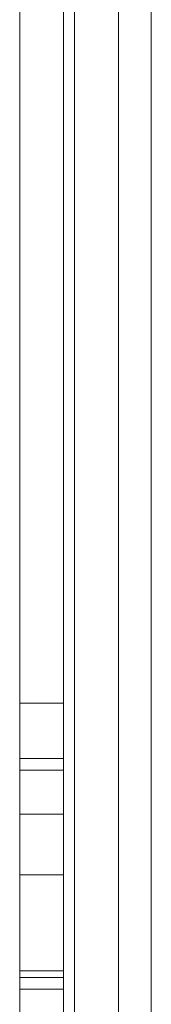
# Model space of a CAD drawing. Units: inches. Extents: x 10 to 4446, y 174 to 3310.
# Drawn here: x 1158 to 1170, y 1944 to 2034 of the extents above; entities that cross this region are included whole.
import ezdxf

# ---------------------------------------------------------------- set-up
doc = ezdxf.new("R2010")
doc.units = ezdxf.units.IN
doc.header["$MEASUREMENT"] = 0
for name, color, linetype, lineweight in [('1138', 7, 'Continuous', 9), ('1289', 7, 'Continuous', 9), ('1689', 7, 'Continuous', 9), ('2220', 7, 'Continuous', 9), ('3_dwg', 7, 'Continuous', 9), ('504', 7, 'Continuous', 9), ('880', 7, 'Continuous', 9)]:
    doc.layers.add(name, color=color, linetype=linetype, lineweight=lineweight)

# ---------------------------------------------------------------- blocks, each defined once
blk = doc.blocks.new('3_dwg-666577-Level 1')
at = {"layer": '1138'}
for p, q in [((-1755.795, -3458.742), (-1755.795, -3202.895)), ((-1755.795, -3202.895), (-1755.795, -3471.631)), ((-1754.795, -3202.342), (-1754.795, -3472.631)), ((-1754.795, -3472.631), (-1754.795, -3202.342)), ((-1750.795, -3472.631), (-1750.795, -3202.342)), ((-1750.795, -3202.342), (-1750.795, -3472.63))]:
    blk.add_line(p, q, dxfattribs=at)
at = {"layer": '1138', "flags": 128}
for points in [[(-1747.795, -3307.314), (-1747.795, -3300.477), (-1747.795, -3293.638), (-1747.795, -3286.807), (-1747.795, -3279.994), (-1747.795, -3273.212), (-1747.795, -3266.47), (-1747.795, -3259.78), (-1747.795, -3253.151), (-1747.795, -3246.596), (-1747.795, -3240.123), (-1747.795, -3233.745), (-1747.795, -3227.47), (-1747.795, -3221.309), (-1747.795, -3215.272), (-1747.795, -3209.368), (-1747.795, -3204.002)], [(-1747.795, -3257.685), (-1747.795, -3262.851), (-1747.795, -3269.567), (-1747.795, -3272.659)]]:
    blk.add_lwpolyline(points, dxfattribs=at)
at = {"layer": '1289'}
for p, q in [((-1759.795, -3198.743), (-1759.795, -3453.289)), ((-1759.795, -3453.289), (-1759.795, -3198.743))]:
    blk.add_line(p, q, dxfattribs=at)
at = {"layer": '1689'}
for p, q in [((-1755.795, -3283.67), (-1759.795, -3283.67)), ((-1759.795, -3284.738), (-1755.795, -3284.738)), ((-1755.795, -3284.738), (-1759.795, -3284.738))]:
    blk.add_line(p, q, dxfattribs=at)
at = {"layer": '2220'}
for p, q in [((-1755.795, -3288.741), (-1759.795, -3288.741)), ((-1759.795, -3294.241), (-1755.795, -3294.241)), ((-1755.795, -3302.992), (-1759.795, -3302.992))]:
    blk.add_line(p, q, dxfattribs=at)
at = {"layer": '504'}
blk.add_line((-1755.795, -3278.638), (-1759.795, -3278.638), dxfattribs=at)
at = {"layer": '880'}
for p, q in [((-1755.795, -3303.592), (-1759.795, -3303.592)), ((-1755.795, -3304.659), (-1759.795, -3304.659)), ((-1759.795, -3304.659), (-1755.795, -3304.659))]:
    blk.add_line(p, q, dxfattribs=at)

msp = doc.modelspace()

# ---------------------------------------------------------------- block references
at = {"layer": '3_dwg', "color": 7}
msp.add_blockref('3_dwg-666577-Level 1', (2917.495, 5250.405), dxfattribs=at)

doc.saveas('drawing.dxf')
